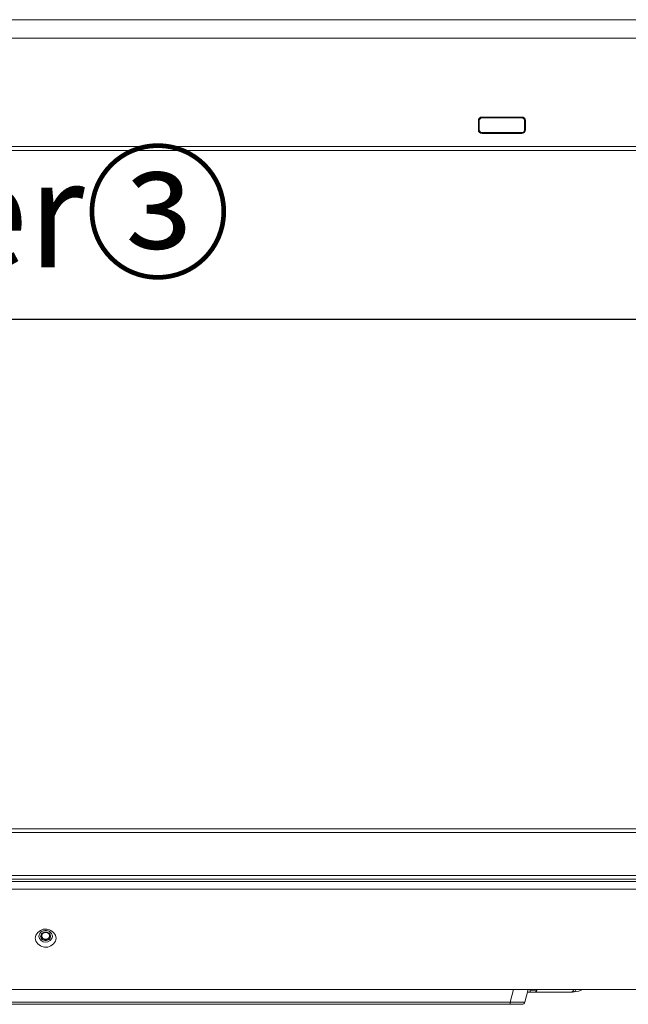
# Model space of a CAD drawing. Units: millimetres. Extents: x 20564 to 26958, y 3232 to 7755.
# Drawn here: x 23168 to 23367, y 5315 to 5636 of the extents above; entities that cross this region are included whole.
import ezdxf

# ---------------------------------------------------------------- set-up
doc = ezdxf.new("R2010")
doc.units = ezdxf.units.MM
doc.header["$LTSCALE"] = 30.734
doc.header["$PDMODE"] = 3
doc.header["$PDSIZE"] = 8
doc.layers.get('0').update_dxf_attribs({"linetype": 'CONTINUOUS'})
doc.layers.get('Defpoints').update_dxf_attribs({"linetype": 'CONTINUOUS'})
doc.layers.add('1', color=7, linetype='CONTINUOUS')
doc.styles.get("Standard").update_dxf_attribs({"font": 'txt', "width": 0.85})
doc.dimstyles.new('TM20', dxfattribs={"dimtxt": 20, "dimasz": 20, "dimexe": 3, "dimexo": 0.8, "dimgap": 2, "dimtad": 1, "dimzin": 1, "dimdsep": 46, "dimtxsty": 'Standard', "dimcen": 12, "dimclrd": 4, "dimclre": 4, "dimclrt": 4, "dimadec": 0, "dimazin": 0, "dimtfac": 1, "dimtmove": 0, "dimatfit": 3, "dimfxl": 1, "dimtfillclr": 256, "dimarcsym": 0})

# ---------------------------------------------------------------- blocks, each defined once
blk = doc.blocks.new('*D10')
at = {"color": 4, "lineweight": -2}
for p, q in [((21751.62, 5604.08), (21751.62, 5535.04)), ((23487.02, 5604.08), (23487.02, 5535.04)), ((21771.62, 5538.04), (23467.02, 5538.04))]:
    blk.add_line(p, q, dxfattribs=at)
at = {"color": 4}
for points in [[(21771.62, 5541.37), (21771.62, 5534.7), (21751.62, 5538.04)], [(23467.02, 5534.7), (23467.02, 5541.37), (23487.02, 5538.04)]]:
    blk.add_solid(points, dxfattribs=at)
at = {"layer": 'Defpoints', "color": 0}
for p in [(21751.62, 5604.88), (23487.02, 5604.88), (23487.02, 5538.04)]:
    blk.add_point(p, dxfattribs=at)
at = {"color": 4, "lineweight": 0, "insert": (22619.32, 5552.37), "char_height": 20, "attachment_point": 5}
blk.add_mtext('1735.40mm [68.32＇]', dxfattribs=at)

msp = doc.modelspace()

# ---------------------------------------------------------------- linework, layer by layer
at = {"color": 7, "linetype": 'Continuous', "lineweight": 0}
for p, q in [((23444.825, 5635.628), (21793.825, 5635.628)), ((23450.825, 5629.628), (21787.825, 5629.628)), ((23332.025, 5603.906), (23319.025, 5603.906)), ((23317.83, 5602.71), (23317.83, 5599.71)), ((23318.041, 5602.71), (23318.13, 5602.71)), ((23318.041, 5602.71), (23318.041, 5599.71)), ((23318.13, 5602.71), (23318.13, 5599.71)), ((23332.025, 5603.695), (23319.025, 5603.695)), ((23319.025, 5603.695), (23319.025, 5603.606)), ((23332.025, 5603.606), (23319.025, 5603.606)), ((23332.025, 5603.695), (23332.025, 5603.606)), ((23333.009, 5602.71), (23332.92, 5602.71)), ((23332.92, 5599.71), (23332.92, 5602.71)), ((23333.009, 5599.71), (23333.009, 5602.71)), ((23333.22, 5599.71), (23333.22, 5602.71)), ((23318.041, 5599.71), (23318.13, 5599.71)), ((23319.025, 5598.815), (23332.025, 5598.815)), ((23319.025, 5598.726), (23319.025, 5598.815)), ((23319.025, 5598.726), (23332.025, 5598.726)), ((23319.025, 5598.515), (23332.025, 5598.515)), ((23332.025, 5598.726), (23332.025, 5598.815)), ((23333.009, 5599.71), (23332.92, 5599.71)), ((23475.225, 5594.243), (21763.425, 5594.261)), ((23475.225, 5593.043), (21763.425, 5593.043)), ((23487.025, 5370.68), (21751.625, 5370.68)), ((23485.825, 5371.88), (21752.825, 5371.88)), ((21751.625, 5356.68), (23487.025, 5356.68)), ((23485.825, 5355.48), (21752.825, 5355.48)), ((21772.064, 5354.741), (23466.586, 5354.741)), ((21774.564, 5352.241), (23464.086, 5352.241)), ((23425.112, 5319.48), (21813.538, 5319.48)), ((23329.271, 5319.48), (23328.183, 5315.421)), ((23333.013, 5315.421), (23334.1, 5319.48)), ((23333.886, 5318.68), (23348.132, 5318.68)), ((23334.684, 5318.68), (23334.684, 5319.338)), ((23336.503, 5318.763), (23336.185, 5318.68)), ((23348.333, 5318.72), (23348.132, 5318.68)), ((23348.543, 5318.841), (23348.333, 5318.72)), ((23348.72, 5319.037), (23348.543, 5318.841)), ((23348.833, 5318.705), (23350.619, 5318.982)), ((23349.347, 5319.007), (23349.513, 5319.361)), ((23350.619, 5318.982), (23351.727, 5319.459)), ((23037.525, 5315.421), (23328.183, 5315.421)), ((23328.183, 5314.68), (23328.183, 5315.421)), ((23037.525, 5314.68), (23332.047, 5314.68))]:
    msp.add_line(p, q, dxfattribs=at)
for points in [[(23336.935, 5319.338), (23336.764, 5318.992), (23336.503, 5318.763)], [(23348.131, 5318.68), (23348.36, 5318.684), (23348.546, 5318.691), (23348.763, 5318.704)], [(23348.859, 5319.338), (23348.822, 5319.231), (23348.776, 5319.131), (23348.72, 5319.037)], [(23348.834, 5318.705), (23349.086, 5318.778), (23349.347, 5319.007)]]:
    msp.add_lwpolyline(points, dxfattribs=at)
for centre, radius, start, end in [((23319.025, 5602.71), 1.195, 90, 180), ((23332.025, 5602.71), 1.195, 0, 90), ((23319.025, 5602.71), 0.984, 90, 180), ((23319.025, 5602.71), 0.895, 90, 180), ((23332.025, 5602.71), 0.984, 0, 90), ((23332.025, 5602.71), 0.895, 0, 90), ((23319.025, 5599.71), 1.195, 180, 270), ((23319.025, 5599.71), 0.984, 180, 270), ((23319.025, 5599.71), 0.895, 180, 270), ((23332.025, 5599.71), 1.195, 270, 0), ((23332.025, 5599.71), 0.984, 270, 0), ((23332.025, 5599.71), 0.895, 270, 0), ((23335.955, 5343.789), 24.484, 267.02344, 269.00823), ((23332.821, 5413.006), 97.695, 267.27915, 268.3593), ((23332.047, 5315.68), 1, 270, 345)]:
    msp.add_arc(centre, radius, start, end, dxfattribs=at)
for points, start_tangent, end_tangent in [([(23173.425, 5336.237), (23176.065, 5339.122)], (0.0000002, 1), (0.9797737, 0.2001088)), ([(23174.625, 5336.837), (23175.725, 5338.487)], (0.0000002, 1), (0.8899029, 0.45615)), ([(23178.45, 5336.837), (23178.326, 5337.376), (23177.974, 5337.832), (23177.447, 5338.137), (23176.825, 5338.244), (23176.203, 5338.137), (23175.676, 5337.832), (23175.324, 5337.376), (23175.2, 5336.837)], (0, 1), (0, -1)), ([(23176.825, 5338.199), (23176.752, 5338.192), (23176.679, 5338.186), (23176.606, 5338.18), (23176.57, 5338.177), (23176.552, 5338.175), (23176.534, 5338.174), (23176.516, 5338.169), (23176.499, 5338.165), (23176.464, 5338.156), (23176.393, 5338.137), (23176.323, 5338.119), (23176.288, 5338.11), (23176.271, 5338.105), (23176.253, 5338.101), (23176.237, 5338.093), (23176.221, 5338.086), (23176.189, 5338.071), (23176.124, 5338.041), (23176.059, 5338.011), (23176.027, 5337.996), (23176.011, 5337.989), (23175.995, 5337.982), (23175.98, 5337.971), (23175.966, 5337.961), (23175.937, 5337.941), (23175.88, 5337.9), (23175.822, 5337.859), (23175.793, 5337.839), (23175.779, 5337.828), (23175.764, 5337.818), (23175.753, 5337.806), (23175.741, 5337.794), (23175.718, 5337.769), (23175.671, 5337.72), (23175.625, 5337.671), (23175.602, 5337.647), (23175.59, 5337.634), (23175.578, 5337.622), (23175.57, 5337.608), (23175.561, 5337.594), (23175.544, 5337.566), (23175.509, 5337.511), (23175.475, 5337.455), (23175.457, 5337.427), (23175.449, 5337.413), (23175.44, 5337.399), (23175.435, 5337.384), (23175.429, 5337.368), (23175.419, 5337.338), (23175.397, 5337.278), (23175.376, 5337.217), (23175.365, 5337.187), (23175.36, 5337.172), (23175.355, 5337.156), (23175.353, 5337.14), (23175.351, 5337.124), (23175.347, 5337.092), (23175.34, 5337.028), (23175.332, 5336.964), (23175.329, 5336.932), (23175.327, 5336.916), (23175.325, 5336.9), (23175.327, 5336.884), (23175.329, 5336.868), (23175.332, 5336.837), (23175.339, 5336.773), (23175.346, 5336.71), (23175.35, 5336.679), (23175.352, 5336.663), (23175.354, 5336.647), (23175.359, 5336.632), (23175.364, 5336.617), (23175.375, 5336.587), (23175.396, 5336.526), (23175.417, 5336.465), (23175.428, 5336.435), (23175.433, 5336.42), (23175.438, 5336.405), (23175.447, 5336.391), (23175.455, 5336.377), (23175.472, 5336.349), (23175.507, 5336.293), (23175.541, 5336.237), (23175.558, 5336.209), (23175.567, 5336.195), (23175.576, 5336.181), (23175.587, 5336.168), (23175.599, 5336.156), (23175.623, 5336.131), (23175.67, 5336.081), (23175.717, 5336.031), (23175.741, 5336.006), (23175.752, 5335.994), (23175.764, 5335.981), (23175.778, 5335.971), (23175.793, 5335.961), (23175.821, 5335.941), (23175.877, 5335.901), (23175.934, 5335.86), (23175.962, 5335.84), (23175.976, 5335.83), (23175.991, 5335.82), (23176.007, 5335.813), (23176.023, 5335.805), (23176.055, 5335.79), (23176.12, 5335.76), (23176.184, 5335.73), (23176.216, 5335.715), (23176.232, 5335.708), (23176.249, 5335.7), (23176.266, 5335.696), (23176.284, 5335.691), (23176.318, 5335.682), (23176.388, 5335.663), (23176.458, 5335.645), (23176.493, 5335.635), (23176.511, 5335.631), (23176.528, 5335.626), (23176.547, 5335.625), (23176.566, 5335.623), (23176.603, 5335.62), (23176.677, 5335.613), (23176.751, 5335.607), (23176.825, 5335.601)], (-0.9964141, -0.08461), (0.9962848, -0.0861196)), ([(23178.075, 5337.025), (23177.98, 5337.439), (23177.709, 5337.79), (23177.303, 5338.025), (23176.825, 5338.107), (23176.347, 5338.025), (23175.941, 5337.79), (23175.67, 5337.439), (23175.575, 5337.025)], (0, 1), (0, -1)), ([(23175.725, 5338.487), (23176.254, 5338.677), (23176.825, 5338.741)], (0.8899029, 0.45615), (1, 0.0000019)), ([(23176.065, 5339.122), (23176.823, 5339.197), (23177.58, 5339.108)], (0.9797737, 0.2001088), (0.9734719, -0.2288068)), ([(23176.825, 5338.741), (23177.396, 5338.677), (23177.925, 5338.487)], (1, 0.0000019), (0.8899028, -0.4561502)), ([(23176.825, 5335.601), (23176.898, 5335.607), (23176.971, 5335.613), (23177.043, 5335.619), (23177.08, 5335.622), (23177.098, 5335.624), (23177.116, 5335.625), (23177.134, 5335.63), (23177.151, 5335.634), (23177.186, 5335.644), (23177.256, 5335.662), (23177.326, 5335.68), (23177.362, 5335.689), (23177.379, 5335.694), (23177.397, 5335.699), (23177.413, 5335.706), (23177.429, 5335.713), (23177.461, 5335.728), (23177.526, 5335.758), (23177.59, 5335.788), (23177.623, 5335.803), (23177.639, 5335.81), (23177.655, 5335.818), (23177.669, 5335.828), (23177.684, 5335.838), (23177.713, 5335.858), (23177.77, 5335.899), (23177.828, 5335.94), (23177.857, 5335.961), (23177.871, 5335.971), (23177.886, 5335.981), (23177.897, 5335.993), (23177.909, 5336.006), (23177.932, 5336.03), (23177.979, 5336.079), (23178.025, 5336.128), (23178.048, 5336.152), (23178.06, 5336.165), (23178.071, 5336.177), (23178.08, 5336.191), (23178.089, 5336.205), (23178.106, 5336.233), (23178.141, 5336.289), (23178.175, 5336.345), (23178.192, 5336.372), (23178.201, 5336.386), (23178.21, 5336.4), (23178.215, 5336.416), (23178.22, 5336.431), (23178.231, 5336.461), (23178.253, 5336.522), (23178.274, 5336.582), (23178.285, 5336.613), (23178.29, 5336.628), (23178.295, 5336.643), (23178.297, 5336.659), (23178.299, 5336.675), (23178.303, 5336.707), (23178.31, 5336.771), (23178.318, 5336.835), (23178.321, 5336.867), (23178.323, 5336.884), (23178.325, 5336.9), (23178.323, 5336.915), (23178.321, 5336.931), (23178.318, 5336.963), (23178.311, 5337.026), (23178.304, 5337.089), (23178.3, 5337.12), (23178.298, 5337.136), (23178.296, 5337.152), (23178.291, 5337.167), (23178.286, 5337.182), (23178.275, 5337.213), (23178.254, 5337.273), (23178.233, 5337.334), (23178.222, 5337.364), (23178.217, 5337.379), (23178.212, 5337.395), (23178.203, 5337.409), (23178.195, 5337.423), (23178.177, 5337.451), (23178.143, 5337.507), (23178.109, 5337.563), (23178.092, 5337.59), (23178.083, 5337.604), (23178.074, 5337.618), (23178.063, 5337.631), (23178.051, 5337.643), (23178.027, 5337.668), (23177.98, 5337.718), (23177.933, 5337.768), (23177.909, 5337.793), (23177.897, 5337.806), (23177.886, 5337.818), (23177.871, 5337.828), (23177.857, 5337.838), (23177.829, 5337.858), (23177.773, 5337.899), (23177.716, 5337.939), (23177.688, 5337.959), (23177.674, 5337.969), (23177.659, 5337.979), (23177.643, 5337.987), (23177.627, 5337.994), (23177.595, 5338.009), (23177.53, 5338.039), (23177.466, 5338.069), (23177.434, 5338.084), (23177.418, 5338.091), (23177.401, 5338.099), (23177.384, 5338.104), (23177.366, 5338.108), (23177.331, 5338.117), (23177.261, 5338.136), (23177.191, 5338.154), (23177.156, 5338.164), (23177.139, 5338.168), (23177.121, 5338.173), (23177.103, 5338.175), (23177.084, 5338.176), (23177.047, 5338.179), (23176.973, 5338.186), (23176.899, 5338.192), (23176.825, 5338.199)], (0.9964141, 0.08461), (-0.9962848, 0.0861196)), ([(23177.58, 5339.108), (23180.225, 5336.237)], (0.9734719, -0.2288068), (0, -1)), ([(23177.925, 5338.487), (23179.025, 5336.837)], (0.8899028, -0.4561502), (0, -1)), ([(23176.07, 5333.366), (23173.425, 5336.237)], (-0.9734719, 0.2288068), (0, 1)), ([(23176.825, 5334.933), (23174.625, 5336.837)], (-1, -0.0000019), (0, 1)), ([(23175.2, 5336.837), (23175.324, 5336.299), (23175.676, 5335.842), (23176.203, 5335.537), (23176.825, 5335.43), (23177.447, 5335.537), (23177.974, 5335.842), (23178.326, 5336.299), (23178.45, 5336.837)], (0, -1), (0, 1)), ([(23175.575, 5337.025), (23175.67, 5336.61), (23175.941, 5336.259), (23176.347, 5336.024), (23176.825, 5335.942), (23177.303, 5336.024), (23177.709, 5336.259), (23177.98, 5336.61), (23178.075, 5337.025)], (0, -1), (0, 1)), ([(23179.025, 5336.837), (23176.825, 5334.933)], (-0.0000002, -1), (-1, -0.0000019)), ([(23180.225, 5336.237), (23177.585, 5333.352)], (-0.0000002, -1), (-0.9797737, -0.2001088)), ([(23177.585, 5333.352), (23176.827, 5333.278), (23176.07, 5333.366)], (-0.9797737, -0.2001088), (-0.9734719, 0.2288068)), ([(23335.531, 5319.309), (23335.929, 5319.305), (23336.302, 5319.309)], (0.999849, -0.017376), (0.9998022, 0.0198881)), ([(23336.302, 5319.309), (23336.644, 5319.32), (23336.935, 5319.338)], (0.9998022, 0.0198881), (0.9964133, 0.0846194)), ([(23331.579, 5315.326), (23330.851, 5315.332), (23330.024, 5315.351)], (-0.9999999, 0.0003382), (-0.9996008, 0.0282518)), ([(23332.617, 5315.351), (23332.173, 5315.332), (23331.579, 5315.326)], (-0.9978007, -0.0662852), (-0.9999999, 0.0003382)), ([(23333.013, 5315.421), (23332.906, 5315.381), (23332.617, 5315.351)], (-0.2584081, -0.9660358), (-0.9978007, -0.0662852))]:
    msp.add_spline(points, degree=3, dxfattribs=dict(at, start_tangent=start_tangent, end_tangent=end_tangent))

# ---------------------------------------------------------------- texts
at = {"layer": '1', "insert": (22970.445, 5589.959), "char_height": 35, "width": 185.89947, "attachment_point": 1}
msp.add_mtext('{\\C2;Character③}', dxfattribs=at)

# ---------------------------------------------------------------- dimensions: what is measured, and where the dimension line sits
at = {"lineweight": 0}
dim = msp.add_linear_dim(base=(23487.025, 5538.036), p1=(21751.625, 5604.878), p2=(23487.025, 5604.878), dimstyle='TM20', override={"dimpost": 'mm'}, dxfattribs=at)
dim.commit()
dim.dimension.update_dxf_attribs({"geometry": '*D10', "text_midpoint": (22619.325, 5552.37)})

doc.saveas('drawing.dxf')
